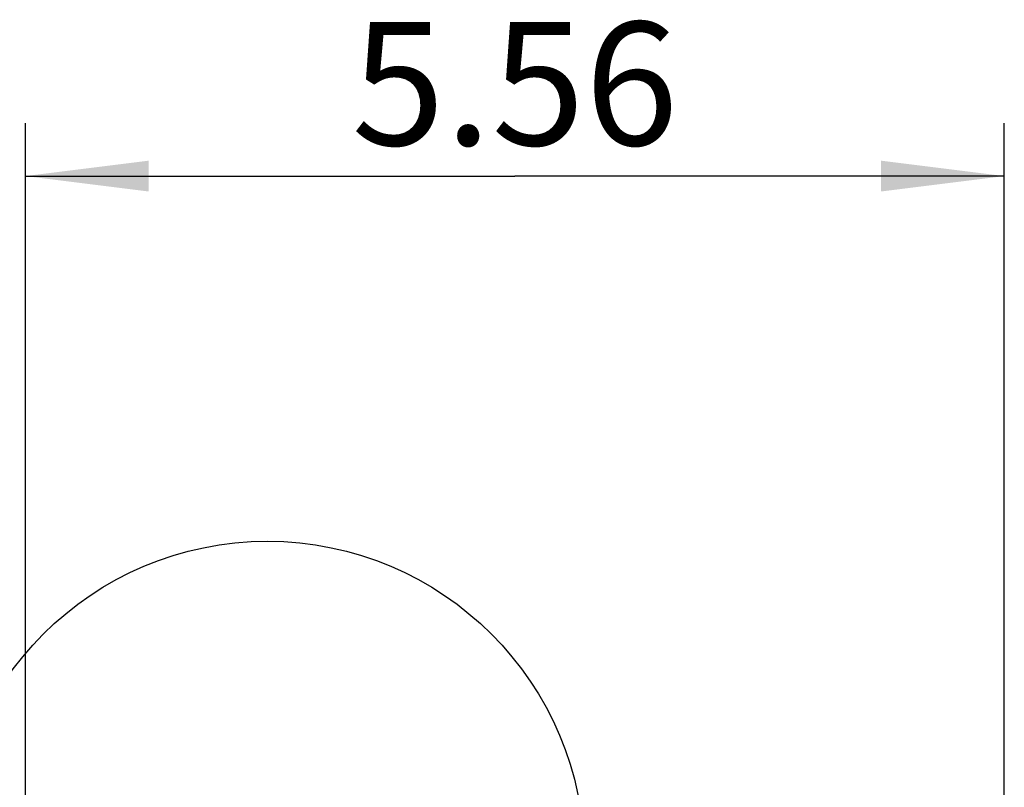
# Model space of a CAD drawing. Units: millimetres. Extents: x 0 to 420, y 0 to 297.
# Drawn here: x 231 to 259, y 161 to 183 of the extents above; entities that cross this region are included whole.
import ezdxf

# ---------------------------------------------------------------- set-up
doc = ezdxf.new("R2010")
doc.units = ezdxf.units.MM
doc.header["$LTSCALE"] = 23.1
doc.layers.get('0').update_dxf_attribs({"linetype": 'CONTINUOUS'})
doc.layers.add('607370886-000-00-ED1_DIM', color=7, linetype='CONTINUOUS')
doc.styles.get("Standard").update_dxf_attribs({"font": 'TXT.SHX', "width": 0.7})
doc.dimstyles.new('DIMSTYLE_2', dxfattribs={"dimtxt": 3.5, "dimasz": 3.5, "dimexe": 1.5, "dimexo": 0, "dimgap": 0.875, "dimtad": 1, "dimdec": 3, "dimlfac": 0.2, "dimdsep": 46, "dimtxsty": 'STANDARD', "dimblk": '_FILLED', "dimblk1": '_FILLED', "dimblk2": '_FILLED', "dimcen": 0.09, "dimclrt": 2, "dimadec": 3, "dimazin": 2, "dimtp": 0.05, "dimtm": 0.05, "dimtfac": 1, "dimtdec": 3, "dimtofl": 0, "dimtmove": 0, "dimatfit": 3, "dimldrblk": '_FILLED', "dimfxl": 1, "dimtolj": 1, "dimarcsym": 0})

# ---------------------------------------------------------------- blocks, each defined once
blk = doc.blocks.new('_FILLED')
at = {"color": 0, "linetype": 'BYBLOCK'}
blk.add_solid([(0, 0), (-1, 0.125), (-1, -0.125)], dxfattribs=at)
blk = doc.blocks.new('*D2')
at = {"layer": '607370886-000-00-ED1_DIM', "color": 3, "linetype": 'CONTINUOUS'}
for p, q in [((230.818, 140.864), (230.818, 179.759)), ((258.618, 153.718), (258.618, 179.759)), ((230.818, 178.259), (244.718, 178.259)), ((258.618, 178.259), (244.718, 178.259))]:
    blk.add_line(p, q, dxfattribs=at)
at = {"layer": '607370886-000-00-ED1_DIM', "color": 3, "linetype": 'CONTINUOUS', "xscale": 3.5, "yscale": 3.5, "zscale": 3.5, "rotation": 180}
blk.add_blockref('_FILLED', (230.818, 178.259), dxfattribs=at)
at = {"layer": '607370886-000-00-ED1_DIM', "color": 3, "linetype": 'CONTINUOUS', "xscale": 3.5, "yscale": 3.5, "zscale": 3.5}
blk.add_blockref('_FILLED', (258.618, 178.259), dxfattribs=at)
at = {"layer": '607370886-000-00-ED1_DIM', "color": 2, "linetype": 'CONTINUOUS', "insert": (244.718, 182.634), "char_height": 3.5, "width": 14.625, "attachment_point": 2, "line_spacing_factor": 0.9}
blk.add_mtext('5.56', dxfattribs=at)

msp = doc.modelspace()

# ---------------------------------------------------------------- linework, layer by layer
at = {"color": 3, "linetype": 'CONTINUOUS'}
msp.add_circle((237.6889, 158.8937), 9.0027, dxfattribs=at)

# ---------------------------------------------------------------- dimensions: what is measured, and where the dimension line sits
at = {"layer": '607370886-000-00-ED1_DIM', "color": 3, "linetype": 'CONTINUOUS'}
dim = msp.add_linear_dim(base=(230.8177, 178.2594), p1=(258.6177, 153.7179), p2=(230.8177, 140.8635), angle=180, dimstyle='DIMSTYLE_2', dxfattribs=at)
dim.commit()
dim.dimension.update_dxf_attribs({"geometry": '*D2', "text_midpoint": (244.2177, 178.2594), "dimtype": 160})

doc.saveas('drawing.dxf')
